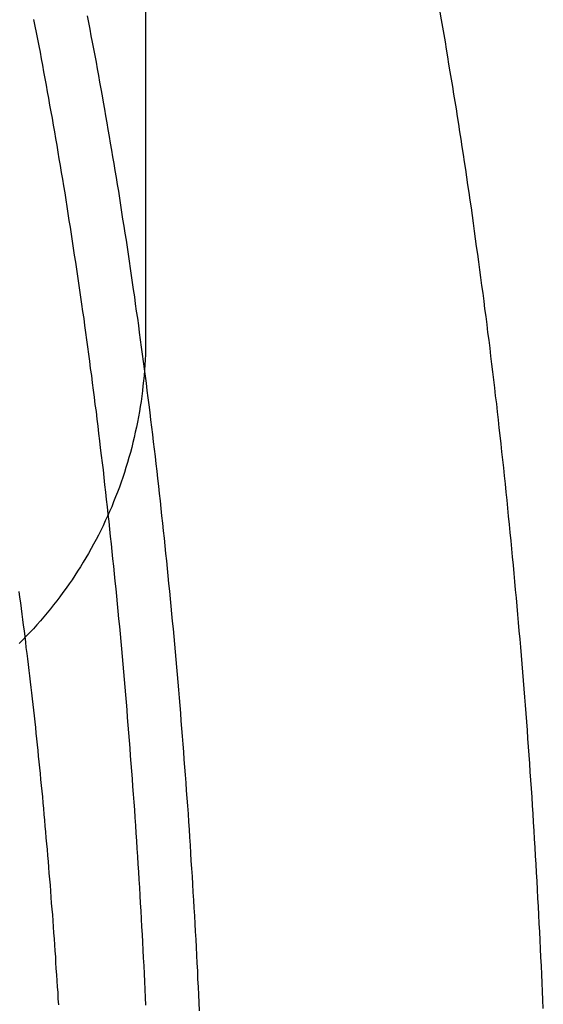
# Model space of a CAD drawing. Extents: x 797 to 1065, y -846 to -15.
# Drawn here: x 970 to 973, y -314 to -309 of the extents above; entities that cross this region are included whole.
import ezdxf

# ---------------------------------------------------------------- set-up
doc = ezdxf.new("R2010")
doc.units = 0
doc.header["$LTSCALE"] = 10
doc.linetypes.add('VERDECKT', pattern=[0.375, 0.25, -0.125])
doc.layers.get('0').update_dxf_attribs({"linetype": 'CONTINUOUS'})
doc.layers.add('STEMPEL', color=3, linetype='CONTINUOUS')

# ---------------------------------------------------------------- blocks, each defined once
blk = doc.blocks.new('A$C0B4CE538')
at = {"color": 1, "linetype": 'VERDECKT', "extrusion": (0, 1, -2e-16)}
blk.add_line((614.4111, 229.7045), (614.4111, 223.7045), dxfattribs=at)
at = {"color": 1}
for points in [[(616.279, 220.559, 0), (616.277, 220.599, 0), (616.276, 220.639, 0), (616.274, 220.679, 0), (616.272, 220.719, 0), (616.27, 220.759, 0), (616.268, 220.799, 0), (616.266, 220.839, 0), (616.264, 220.879, 0), (616.262, 220.918, 0), (616.26, 220.958, 0), (616.258, 220.998, 0), (616.256, 221.038, 0), (616.254, 221.077, 0), (616.252, 221.117, 0), (616.25, 221.157, 0), (616.247, 221.197, 0), (616.245, 221.236, 0), (616.243, 221.276, 0), (616.24, 221.315, 0), (616.238, 221.355, 0), (616.236, 221.394, 0), (616.233, 221.434, 0), (616.231, 221.473, 0), (616.228, 221.513, 0), (616.226, 221.552, 0), (616.223, 221.592, 0), (616.22, 221.631, 0), (616.218, 221.67, 0), (616.215, 221.709, 0), (616.212, 221.749, 0), (616.209, 221.788, 0), (616.206, 221.827, 0), (616.204, 221.866, 0), (616.201, 221.905, 0), (616.198, 221.944, 0), (616.195, 221.983, 0), (616.192, 222.022, 0), (616.189, 222.061, 0), (616.186, 222.1, 0), (616.183, 222.139, 0), (616.179, 222.178, 0), (616.176, 222.217, 0), (616.173, 222.256, 0), (616.17, 222.294, 0), (616.166, 222.333, 0), (616.163, 222.372, 0), (616.16, 222.41, 0), (616.156, 222.449, 0), (616.153, 222.488, 0), (616.149, 222.526, 0), (616.146, 222.565, 0), (616.142, 222.603, 0), (616.139, 222.641, 0), (616.135, 222.68, 0), (616.131, 222.718, 0), (616.128, 222.756, 0), (616.124, 222.795, 0), (616.12, 222.833, 0), (616.116, 222.871, 0), (616.113, 222.909, 0), (616.109, 222.947, 0), (616.105, 222.985, 0), (616.101, 223.023, 0), (616.097, 223.061, 0), (616.093, 223.099, 0), (616.089, 223.136, 0), (616.085, 223.174, 0), (616.081, 223.212, 0), (616.077, 223.25, 0), (616.072, 223.287, 0), (616.068, 223.325, 0), (616.064, 223.362, 0), (616.06, 223.4, 0), (616.055, 223.437, 0), (616.051, 223.475, 0), (616.047, 223.512, 0), (616.042, 223.549, 0), (616.038, 223.586, 0), (616.033, 223.624, 0), (616.029, 223.661, 0), (616.024, 223.698, 0), (616.019, 223.735, 0), (616.015, 223.772, 0), (616.01, 223.809, 0), (616.005, 223.846, 0), (616.001, 223.882, 0), (615.996, 223.919, 0), (615.991, 223.956, 0), (615.986, 223.993, 0), (615.981, 224.029, 0), (615.976, 224.066, 0), (615.971, 224.102, 0), (615.966, 224.139, 0), (615.961, 224.175, 0), (615.956, 224.211, 0), (615.951, 224.248, 0), (615.946, 224.284, 0), (615.941, 224.32, 0), (615.936, 224.356, 0), (615.931, 224.392, 0), (615.925, 224.428, 0), (615.92, 224.464, 0), (615.915, 224.5, 0), (615.909, 224.536, 0), (615.904, 224.571, 0), (615.898, 224.607, 0), (615.893, 224.643, 0), (615.887, 224.678, 0), (615.882, 224.714, 0), (615.876, 224.749, 0), (615.871, 224.785, 0), (615.865, 224.82, 0), (615.859, 224.855, 0), (615.854, 224.89, 0), (615.848, 224.925, 0), (615.842, 224.96, 0), (615.836, 224.995, 0), (615.83, 225.03, 0), (615.825, 225.065, 0), (615.819, 225.1, 0), (615.813, 225.135, 0), (615.807, 225.169, 0), (615.801, 225.204, 0), (615.795, 225.239, 0)], [(614.664, 220.548, 0), (614.663, 220.586, 0), (614.661, 220.623, 0), (614.659, 220.66, 0), (614.657, 220.697, 0), (614.656, 220.735, 0), (614.654, 220.772, 0), (614.652, 220.809, 0), (614.65, 220.846, 0), (614.648, 220.883, 0), (614.646, 220.92, 0), (614.644, 220.957, 0), (614.642, 220.994, 0), (614.64, 221.031, 0), (614.638, 221.068, 0), (614.635, 221.105, 0), (614.633, 221.142, 0), (614.631, 221.179, 0), (614.629, 221.216, 0), (614.626, 221.253, 0), (614.624, 221.289, 0), (614.622, 221.326, 0), (614.619, 221.363, 0), (614.617, 221.4, 0), (614.614, 221.436, 0), (614.612, 221.473, 0), (614.609, 221.51, 0), (614.607, 221.546, 0), (614.604, 221.583, 0), (614.602, 221.619, 0), (614.599, 221.656, 0), (614.596, 221.692, 0), (614.593, 221.728, 0), (614.591, 221.765, 0), (614.588, 221.801, 0), (614.585, 221.838, 0), (614.582, 221.874, 0), (614.579, 221.91, 0), (614.576, 221.946, 0), (614.573, 221.982, 0), (614.57, 222.018, 0), (614.567, 222.055, 0), (614.564, 222.091, 0), (614.561, 222.127, 0), (614.558, 222.163, 0), (614.555, 222.199, 0), (614.552, 222.234, 0), (614.548, 222.27, 0), (614.545, 222.306, 0), (614.542, 222.342, 0), (614.538, 222.378, 0), (614.535, 222.413, 0), (614.532, 222.449, 0), (614.528, 222.484, 0), (614.525, 222.52, 0), (614.521, 222.555, 0), (614.518, 222.591, 0), (614.514, 222.626, 0), (614.511, 222.662, 0), (614.507, 222.697, 0), (614.503, 222.732, 0), (614.5, 222.768, 0), (614.496, 222.803, 0), (614.492, 222.838, 0), (614.488, 222.873, 0), (614.485, 222.908, 0), (614.481, 222.943, 0), (614.477, 222.978, 0), (614.473, 223.013, 0), (614.469, 223.048, 0), (614.465, 223.083, 0), (614.461, 223.117, 0), (614.457, 223.152, 0), (614.453, 223.187, 0), (614.449, 223.221, 0), (614.445, 223.256, 0), (614.44, 223.29, 0), (614.436, 223.325, 0), (614.432, 223.359, 0), (614.428, 223.394, 0), (614.423, 223.428, 0), (614.419, 223.462, 0), (614.415, 223.496, 0), (614.41, 223.53, 0), (614.406, 223.564, 0), (614.401, 223.599, 0), (614.397, 223.632, 0), (614.392, 223.666, 0), (614.388, 223.7, 0), (614.383, 223.734, 0), (614.379, 223.768, 0), (614.374, 223.802, 0), (614.369, 223.835, 0), (614.364, 223.869, 0), (614.36, 223.902, 0), (614.355, 223.936, 0), (614.35, 223.969, 0), (614.345, 224.002, 0), (614.34, 224.036, 0), (614.336, 224.069, 0), (614.331, 224.102, 0), (614.326, 224.135, 0), (614.321, 224.168, 0), (614.316, 224.201, 0), (614.311, 224.234, 0), (614.305, 224.267, 0), (614.3, 224.3, 0), (614.295, 224.333, 0), (614.29, 224.365, 0), (614.285, 224.398, 0), (614.28, 224.43, 0), (614.274, 224.463, 0), (614.269, 224.495, 0), (614.264, 224.528, 0), (614.258, 224.56, 0), (614.253, 224.592, 0), (614.247, 224.624, 0), (614.242, 224.656, 0), (614.236, 224.688, 0), (614.231, 224.72, 0), (614.225, 224.752, 0), (614.22, 224.784, 0), (614.214, 224.816, 0), (614.209, 224.847, 0), (614.203, 224.879, 0), (614.197, 224.911, 0), (614.191, 224.942, 0), (614.186, 224.973, 0), (614.18, 225.005, 0), (614.174, 225.036, 0), (614.168, 225.067, 0), (614.162, 225.098, 0), (614.156, 225.129, 0), (614.151, 225.16, 0), (614.145, 225.191, 0), (614.139, 225.222, 0)], [(614.664, 220.548, 0), (614.663, 220.586, 0), (614.661, 220.623, 0), (614.659, 220.66, 0), (614.657, 220.697, 0), (614.656, 220.735, 0), (614.654, 220.772, 0), (614.652, 220.809, 0), (614.65, 220.846, 0), (614.648, 220.883, 0), (614.646, 220.92, 0), (614.644, 220.957, 0), (614.642, 220.994, 0), (614.64, 221.031, 0), (614.638, 221.068, 0), (614.635, 221.105, 0), (614.633, 221.142, 0), (614.631, 221.179, 0), (614.629, 221.216, 0), (614.626, 221.253, 0), (614.624, 221.289, 0), (614.622, 221.326, 0), (614.619, 221.363, 0), (614.617, 221.4, 0), (614.614, 221.436, 0), (614.612, 221.473, 0), (614.609, 221.51, 0), (614.607, 221.546, 0), (614.604, 221.583, 0), (614.602, 221.619, 0), (614.599, 221.656, 0), (614.596, 221.692, 0), (614.593, 221.728, 0), (614.591, 221.765, 0), (614.588, 221.801, 0), (614.585, 221.838, 0), (614.582, 221.874, 0), (614.579, 221.91, 0), (614.576, 221.946, 0), (614.573, 221.982, 0), (614.57, 222.018, 0), (614.567, 222.055, 0), (614.564, 222.091, 0), (614.561, 222.127, 0), (614.558, 222.163, 0), (614.555, 222.199, 0), (614.552, 222.234, 0), (614.548, 222.27, 0), (614.545, 222.306, 0), (614.542, 222.342, 0), (614.538, 222.378, 0), (614.535, 222.413, 0), (614.532, 222.449, 0), (614.528, 222.484, 0), (614.525, 222.52, 0), (614.521, 222.555, 0), (614.518, 222.591, 0), (614.514, 222.626, 0), (614.511, 222.662, 0), (614.507, 222.697, 0), (614.503, 222.732, 0), (614.5, 222.768, 0), (614.496, 222.803, 0), (614.492, 222.838, 0), (614.488, 222.873, 0), (614.485, 222.908, 0), (614.481, 222.943, 0), (614.477, 222.978, 0), (614.473, 223.013, 0), (614.469, 223.048, 0), (614.465, 223.083, 0), (614.461, 223.117, 0), (614.457, 223.152, 0), (614.453, 223.187, 0), (614.449, 223.221, 0), (614.445, 223.256, 0), (614.44, 223.29, 0), (614.436, 223.325, 0), (614.432, 223.359, 0), (614.428, 223.394, 0), (614.423, 223.428, 0), (614.419, 223.462, 0), (614.415, 223.496, 0), (614.41, 223.53, 0), (614.406, 223.564, 0), (614.401, 223.599, 0), (614.397, 223.632, 0), (614.392, 223.666, 0), (614.388, 223.7, 0), (614.383, 223.734, 0), (614.379, 223.768, 0), (614.374, 223.802, 0), (614.369, 223.835, 0), (614.364, 223.869, 0), (614.36, 223.902, 0), (614.355, 223.936, 0), (614.35, 223.969, 0), (614.345, 224.002, 0), (614.34, 224.036, 0), (614.336, 224.069, 0), (614.331, 224.102, 0), (614.326, 224.135, 0), (614.321, 224.168, 0), (614.316, 224.201, 0), (614.311, 224.234, 0), (614.305, 224.267, 0), (614.3, 224.3, 0), (614.295, 224.333, 0), (614.29, 224.365, 0), (614.285, 224.398, 0), (614.28, 224.43, 0), (614.274, 224.463, 0), (614.269, 224.495, 0), (614.264, 224.528, 0), (614.258, 224.56, 0), (614.253, 224.592, 0), (614.247, 224.624, 0), (614.242, 224.656, 0), (614.236, 224.688, 0), (614.231, 224.72, 0), (614.225, 224.752, 0), (614.22, 224.784, 0), (614.214, 224.816, 0), (614.209, 224.847, 0), (614.203, 224.879, 0), (614.197, 224.911, 0), (614.191, 224.942, 0), (614.186, 224.973, 0), (614.18, 225.005, 0), (614.174, 225.036, 0), (614.168, 225.067, 0), (614.162, 225.098, 0), (614.156, 225.129, 0), (614.151, 225.16, 0), (614.145, 225.191, 0), (614.139, 225.222, 0)], [(614.413, 220.574, 0), (614.411, 220.611, 0), (614.409, 220.648, 0), (614.408, 220.685, 0), (614.406, 220.722, 0), (614.404, 220.759, 0), (614.402, 220.796, 0), (614.4, 220.833, 0), (614.398, 220.87, 0), (614.396, 220.907, 0), (614.394, 220.943, 0), (614.392, 220.98, 0), (614.39, 221.017, 0), (614.388, 221.054, 0), (614.386, 221.09, 0), (614.384, 221.127, 0), (614.381, 221.164, 0), (614.379, 221.2, 0), (614.377, 221.237, 0), (614.375, 221.273, 0), (614.372, 221.31, 0), (614.37, 221.346, 0), (614.367, 221.383, 0), (614.365, 221.419, 0), (614.362, 221.456, 0), (614.36, 221.492, 0), (614.357, 221.528, 0), (614.355, 221.565, 0), (614.352, 221.601, 0), (614.35, 221.637, 0), (614.347, 221.673, 0), (614.344, 221.71, 0), (614.341, 221.746, 0), (614.339, 221.782, 0), (614.336, 221.818, 0), (614.333, 221.854, 0), (614.33, 221.89, 0), (614.327, 221.926, 0), (614.324, 221.962, 0), (614.321, 221.998, 0), (614.318, 222.033, 0), (614.315, 222.069, 0), (614.312, 222.105, 0), (614.309, 222.141, 0), (614.306, 222.176, 0), (614.303, 222.212, 0), (614.299, 222.248, 0), (614.296, 222.283, 0), (614.293, 222.319, 0), (614.29, 222.354, 0), (614.286, 222.39, 0), (614.283, 222.425, 0), (614.279, 222.46, 0), (614.276, 222.496, 0), (614.273, 222.531, 0), (614.269, 222.566, 0), (614.265, 222.601, 0), (614.262, 222.636, 0), (614.258, 222.671, 0), (614.255, 222.706, 0), (614.251, 222.741, 0), (614.247, 222.776, 0), (614.244, 222.811, 0), (614.24, 222.846, 0), (614.236, 222.881, 0), (614.232, 222.916, 0), (614.228, 222.95, 0), (614.224, 222.985, 0), (614.22, 223.019, 0), (614.217, 223.054, 0), (614.213, 223.089, 0), (614.209, 223.123, 0), (614.204, 223.157, 0), (614.2, 223.192, 0), (614.196, 223.226, 0), (614.192, 223.26, 0), (614.188, 223.294, 0), (614.184, 223.328, 0), (614.18, 223.363, 0), (614.175, 223.397, 0), (614.171, 223.431, 0), (614.167, 223.464, 0), (614.162, 223.498, 0), (614.158, 223.532, 0), (614.153, 223.566, 0), (614.149, 223.6, 0), (614.144, 223.633, 0), (614.14, 223.667, 0), (614.135, 223.7, 0), (614.131, 223.734, 0), (614.126, 223.767, 0), (614.122, 223.801, 0), (614.117, 223.834, 0), (614.112, 223.867, 0), (614.107, 223.9, 0), (614.103, 223.933, 0), (614.098, 223.966, 0), (614.093, 223.999, 0), (614.088, 224.032, 0), (614.083, 224.065, 0), (614.078, 224.098, 0), (614.073, 224.131, 0), (614.068, 224.163, 0), (614.063, 224.196, 0), (614.058, 224.229, 0), (614.053, 224.261, 0), (614.048, 224.294, 0), (614.043, 224.326, 0), (614.038, 224.358, 0), (614.033, 224.39, 0), (614.028, 224.423, 0), (614.022, 224.455, 0), (614.017, 224.487, 0), (614.012, 224.519, 0), (614.006, 224.551, 0), (614.001, 224.582, 0), (613.996, 224.614, 0), (613.99, 224.646, 0), (613.985, 224.678, 0), (613.979, 224.709, 0), (613.974, 224.741, 0), (613.968, 224.772, 0), (613.962, 224.803, 0), (613.957, 224.835, 0), (613.951, 224.866, 0), (613.946, 224.897, 0), (613.94, 224.928, 0), (613.934, 224.959, 0), (613.928, 224.99, 0), (613.923, 225.021, 0), (613.917, 225.052, 0), (613.911, 225.082, 0), (613.905, 225.113, 0), (613.899, 225.144, 0), (613.893, 225.174, 0), (613.887, 225.205, 0)], [(614.413, 220.574, 0), (614.411, 220.611, 0), (614.409, 220.648, 0), (614.408, 220.685, 0), (614.406, 220.722, 0), (614.404, 220.759, 0), (614.402, 220.796, 0), (614.4, 220.833, 0), (614.398, 220.87, 0), (614.396, 220.907, 0), (614.394, 220.943, 0), (614.392, 220.98, 0), (614.39, 221.017, 0), (614.388, 221.054, 0), (614.386, 221.09, 0), (614.384, 221.127, 0), (614.381, 221.164, 0), (614.379, 221.2, 0), (614.377, 221.237, 0), (614.375, 221.273, 0), (614.372, 221.31, 0), (614.37, 221.346, 0), (614.367, 221.383, 0), (614.365, 221.419, 0), (614.362, 221.456, 0), (614.36, 221.492, 0), (614.357, 221.528, 0), (614.355, 221.565, 0), (614.352, 221.601, 0), (614.35, 221.637, 0), (614.347, 221.673, 0), (614.344, 221.71, 0), (614.341, 221.746, 0), (614.339, 221.782, 0), (614.336, 221.818, 0), (614.333, 221.854, 0), (614.33, 221.89, 0), (614.327, 221.926, 0), (614.324, 221.962, 0), (614.321, 221.998, 0), (614.318, 222.033, 0), (614.315, 222.069, 0), (614.312, 222.105, 0), (614.309, 222.141, 0), (614.306, 222.176, 0), (614.303, 222.212, 0), (614.299, 222.248, 0), (614.296, 222.283, 0), (614.293, 222.319, 0), (614.29, 222.354, 0), (614.286, 222.39, 0), (614.283, 222.425, 0), (614.279, 222.46, 0), (614.276, 222.496, 0), (614.273, 222.531, 0), (614.269, 222.566, 0), (614.265, 222.601, 0), (614.262, 222.636, 0), (614.258, 222.671, 0), (614.255, 222.706, 0), (614.251, 222.741, 0), (614.247, 222.776, 0), (614.244, 222.811, 0), (614.24, 222.846, 0), (614.236, 222.881, 0), (614.232, 222.916, 0), (614.228, 222.95, 0), (614.224, 222.985, 0), (614.22, 223.019, 0), (614.217, 223.054, 0), (614.213, 223.089, 0), (614.209, 223.123, 0), (614.204, 223.157, 0), (614.2, 223.192, 0), (614.196, 223.226, 0), (614.192, 223.26, 0), (614.188, 223.294, 0), (614.184, 223.328, 0), (614.18, 223.363, 0), (614.175, 223.397, 0), (614.171, 223.431, 0), (614.167, 223.464, 0), (614.162, 223.498, 0), (614.158, 223.532, 0), (614.153, 223.566, 0), (614.149, 223.6, 0), (614.144, 223.633, 0), (614.14, 223.667, 0), (614.135, 223.7, 0), (614.131, 223.734, 0), (614.126, 223.767, 0), (614.122, 223.801, 0), (614.117, 223.834, 0), (614.112, 223.867, 0), (614.107, 223.9, 0), (614.103, 223.933, 0), (614.098, 223.966, 0), (614.093, 223.999, 0), (614.088, 224.032, 0), (614.083, 224.065, 0), (614.078, 224.098, 0), (614.073, 224.131, 0), (614.068, 224.163, 0), (614.063, 224.196, 0), (614.058, 224.229, 0), (614.053, 224.261, 0), (614.048, 224.294, 0), (614.043, 224.326, 0), (614.038, 224.358, 0), (614.033, 224.39, 0), (614.028, 224.423, 0), (614.022, 224.455, 0), (614.017, 224.487, 0), (614.012, 224.519, 0), (614.006, 224.551, 0), (614.001, 224.582, 0), (613.996, 224.614, 0), (613.99, 224.646, 0), (613.985, 224.678, 0), (613.979, 224.709, 0), (613.974, 224.741, 0), (613.968, 224.772, 0), (613.962, 224.803, 0), (613.957, 224.835, 0), (613.951, 224.866, 0), (613.946, 224.897, 0), (613.94, 224.928, 0), (613.934, 224.959, 0), (613.928, 224.99, 0), (613.923, 225.021, 0), (613.917, 225.052, 0), (613.911, 225.082, 0), (613.905, 225.113, 0), (613.899, 225.144, 0), (613.893, 225.174, 0), (613.887, 225.205, 0)], [(614.003, 220.576, 0), (614.001, 220.604, 0), (614, 220.633, 0), (613.998, 220.661, 0), (613.996, 220.689, 0), (613.994, 220.717, 0), (613.992, 220.746, 0), (613.99, 220.774, 0), (613.989, 220.802, 0), (613.987, 220.83, 0), (613.985, 220.858, 0), (613.983, 220.886, 0), (613.981, 220.914, 0), (613.979, 220.942, 0), (613.977, 220.97, 0), (613.975, 220.998, 0), (613.972, 221.026, 0), (613.97, 221.054, 0), (613.968, 221.082, 0), (613.966, 221.11, 0), (613.964, 221.138, 0), (613.962, 221.166, 0), (613.959, 221.194, 0), (613.957, 221.222, 0), (613.955, 221.249, 0), (613.952, 221.277, 0), (613.95, 221.305, 0), (613.948, 221.332, 0), (613.945, 221.36, 0), (613.943, 221.388, 0), (613.94, 221.415, 0), (613.938, 221.443, 0), (613.935, 221.47, 0), (613.933, 221.498, 0), (613.93, 221.525, 0), (613.928, 221.553, 0), (613.925, 221.58, 0), (613.922, 221.607, 0), (613.92, 221.635, 0), (613.917, 221.662, 0), (613.914, 221.689, 0), (613.912, 221.717, 0), (613.909, 221.744, 0), (613.906, 221.771, 0), (613.903, 221.798, 0), (613.9, 221.825, 0), (613.897, 221.852, 0), (613.895, 221.879, 0), (613.892, 221.906, 0), (613.889, 221.933, 0), (613.886, 221.96, 0), (613.883, 221.987, 0), (613.88, 222.014, 0), (613.877, 222.041, 0), (613.874, 222.067, 0), (613.871, 222.094, 0), (613.867, 222.121, 0), (613.864, 222.147, 0), (613.861, 222.174, 0), (613.858, 222.201, 0), (613.855, 222.227, 0), (613.851, 222.254, 0), (613.848, 222.28, 0), (613.845, 222.307, 0), (613.842, 222.333, 0), (613.838, 222.359, 0), (613.835, 222.386, 0), (613.832, 222.412, 0), (613.828, 222.438, 0), (613.825, 222.464, 0), (613.821, 222.491, 0), (613.818, 222.517, 0)], [(614.003, 220.576, 0), (614.001, 220.604, 0), (614, 220.633, 0), (613.998, 220.661, 0), (613.996, 220.689, 0), (613.994, 220.717, 0), (613.992, 220.746, 0), (613.99, 220.774, 0), (613.989, 220.802, 0), (613.987, 220.83, 0), (613.985, 220.858, 0), (613.983, 220.886, 0), (613.981, 220.914, 0), (613.979, 220.942, 0), (613.977, 220.97, 0), (613.975, 220.998, 0), (613.972, 221.026, 0), (613.97, 221.054, 0), (613.968, 221.082, 0), (613.966, 221.11, 0), (613.964, 221.138, 0), (613.962, 221.166, 0), (613.959, 221.194, 0), (613.957, 221.222, 0), (613.955, 221.249, 0), (613.952, 221.277, 0), (613.95, 221.305, 0), (613.948, 221.332, 0), (613.945, 221.36, 0), (613.943, 221.388, 0), (613.94, 221.415, 0), (613.938, 221.443, 0), (613.935, 221.47, 0), (613.933, 221.498, 0), (613.93, 221.525, 0), (613.928, 221.553, 0), (613.925, 221.58, 0), (613.922, 221.607, 0), (613.92, 221.635, 0), (613.917, 221.662, 0), (613.914, 221.689, 0), (613.912, 221.717, 0), (613.909, 221.744, 0), (613.906, 221.771, 0), (613.903, 221.798, 0), (613.9, 221.825, 0), (613.897, 221.852, 0), (613.895, 221.879, 0), (613.892, 221.906, 0), (613.889, 221.933, 0), (613.886, 221.96, 0), (613.883, 221.987, 0), (613.88, 222.014, 0), (613.877, 222.041, 0), (613.874, 222.067, 0), (613.871, 222.094, 0), (613.867, 222.121, 0), (613.864, 222.147, 0), (613.861, 222.174, 0), (613.858, 222.201, 0), (613.855, 222.227, 0), (613.851, 222.254, 0), (613.848, 222.28, 0), (613.845, 222.307, 0), (613.842, 222.333, 0), (613.838, 222.359, 0), (613.835, 222.386, 0), (613.832, 222.412, 0), (613.828, 222.438, 0), (613.825, 222.464, 0), (613.821, 222.491, 0), (613.818, 222.517, 0)]]:
    blk.add_polyline3d(points, dxfattribs=at)
at = {"color": 1, "linetype": 'VERDECKT'}
blk.add_polyline3d([(614.411, 223.704, 0), (614.411, 223.68, 0), (614.41, 223.655, 0), (614.41, 223.631, 0), (614.409, 223.606, 0), (614.407, 223.582, 0), (614.406, 223.557, 0), (614.404, 223.533, 0), (614.402, 223.508, 0), (614.399, 223.484, 0), (614.396, 223.46, 0), (614.393, 223.435, 0), (614.39, 223.411, 0), (614.386, 223.387, 0), (614.382, 223.363, 0), (614.378, 223.338, 0), (614.373, 223.314, 0), (614.368, 223.29, 0), (614.363, 223.266, 0), (614.358, 223.242, 0), (614.352, 223.218, 0), (614.346, 223.195, 0), (614.34, 223.171, 0), (614.333, 223.147, 0), (614.326, 223.124, 0), (614.319, 223.1, 0), (614.312, 223.077, 0), (614.304, 223.054, 0), (614.296, 223.031, 0), (614.288, 223.008, 0), (614.279, 222.985, 0), (614.27, 222.962, 0), (614.261, 222.939, 0), (614.252, 222.916, 0), (614.242, 222.894, 0), (614.232, 222.872, 0), (614.222, 222.849, 0), (614.212, 222.827, 0), (614.201, 222.805, 0), (614.19, 222.783, 0), (614.179, 222.762, 0), (614.167, 222.74, 0), (614.155, 222.719, 0), (614.143, 222.697, 0), (614.131, 222.676, 0), (614.118, 222.655, 0), (614.106, 222.634, 0), (614.092, 222.614, 0), (614.079, 222.593, 0), (614.066, 222.573, 0), (614.052, 222.553, 0), (614.038, 222.533, 0), (614.023, 222.513, 0), (614.009, 222.493, 0), (613.994, 222.474, 0), (613.979, 222.455, 0), (613.964, 222.436, 0), (613.949, 222.417, 0), (613.933, 222.398, 0), (613.917, 222.38, 0), (613.901, 222.361, 0), (613.885, 222.343, 0), (613.868, 222.325, 0), (613.851, 222.308, 0), (613.834, 222.29, 0), (613.817, 222.273, 0)], dxfattribs=at)

msp = doc.modelspace()

# ---------------------------------------------------------------- block references
at = {"layer": 'STEMPEL'}
msp.add_blockref('A$C0B4CE538', (356.3451, -534.2817, -54.2345), dxfattribs=at)

doc.saveas('drawing.dxf')
